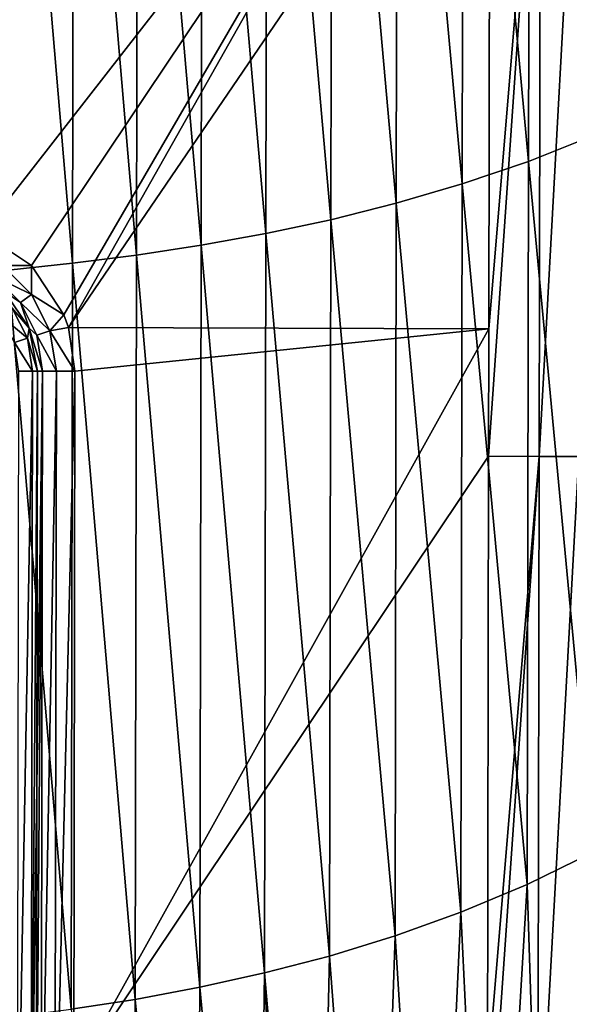
# Model space of a CAD drawing. Units: millimetres. Extents: x -1029 to -445, y -208 to 256.
# Drawn here: x -1000 to -986, y -134 to -108 of the extents above; entities that cross this region are included whole.
import ezdxf

# ---------------------------------------------------------------- set-up
doc = ezdxf.new("R2010")
doc.units = ezdxf.units.MM
doc.header["$LTSCALE"] = 65.185185
for name, color, linetype in [('118', 7, 'CONTINUOUS'), ('197', 7, 'CONTINUOUS'), ('257', 7, 'CONTINUOUS'), ('264', 7, 'CONTINUOUS'), ('265', 7, 'CONTINUOUS'), ('280', 7, 'CONTINUOUS'), ('281', 7, 'CONTINUOUS'), ('40', 7, 'CONTINUOUS'), ('86', 7, 'CONTINUOUS')]:
    doc.layers.add(name, color=color, linetype=linetype)

msp = doc.modelspace()

# ---------------------------------------------------------------- linework, layer by layer
at = {"layer": '118', "linetype": 'Continuous'}
for points in [[(-999.768, -116.937, 1), (-999.787, -128.066, 1), (-999.768, -116.937, 2), (-999.768, -116.937, 1)], [(-999.768, -116.937, 2), (-999.787, -128.066, 1), (-999.787, -128.066, 2), (-999.768, -116.937, 2)], [(-999.787, -128.066, 1), (-999.806, -139.195, 1), (-999.787, -128.066, 2), (-999.787, -128.066, 1)], [(-999.787, -128.066, 2), (-999.806, -139.195, 1), (-999.806, -139.195, 2), (-999.787, -128.066, 2)]]:
    msp.add_3dface(points, dxfattribs=at)
at = {"layer": '197', "linetype": 'Continuous'}
for points in [[(-987.688, -119.216), (-987.682, -115.798), (-986.3, -99.198, 0.322), (-987.688, -119.216)], [(-986.335, -119.218, 0.322), (-987.688, -119.216), (-986.3, -99.198, 0.322), (-986.335, -119.218, 0.322)], [(-987.682, -115.798), (-987.653, -99.196), (-986.3, -99.198, 0.322), (-987.682, -115.798)], [(-985.238, -99.2, 1.22), (-986.335, -119.218, 0.322), (-986.3, -99.198, 0.322), (-985.238, -99.2, 1.22)], [(-985.273, -119.22, 1.22), (-986.335, -119.218, 0.322), (-985.238, -99.2, 1.22), (-985.273, -119.22, 1.22)], [(-987.723, -139.216), (-987.717, -135.818), (-986.335, -119.218, 0.322), (-987.723, -139.216)], [(-986.37, -139.218, 0.322), (-987.723, -139.216), (-986.335, -119.218, 0.322), (-986.37, -139.218, 0.322)], [(-987.717, -135.818), (-987.688, -119.216), (-986.335, -119.218, 0.322), (-987.717, -135.818)], [(-985.273, -119.22, 1.22), (-986.37, -139.218, 0.322), (-986.335, -119.218, 0.322), (-985.273, -119.22, 1.22)], [(-985.307, -139.22, 1.221), (-986.37, -139.218, 0.322), (-985.273, -119.22, 1.22), (-985.307, -139.22, 1.221)]]:
    msp.add_3dface(points, dxfattribs=at)
at = {"layer": '257', "linetype": 'Continuous'}
for points in [[(-1000.643, -114.814, 1), (-999.994, -115.789, 1), (-999.994, -115.789, 2), (-1000.643, -114.814, 1)], [(-1000.643, -114.814, 2), (-1000.643, -114.814, 1), (-999.994, -115.789, 2), (-1000.643, -114.814, 2)], [(-999.768, -116.937, 1), (-999.768, -116.937, 2), (-999.994, -115.789, 2), (-999.768, -116.937, 1)], [(-999.994, -115.789, 1), (-999.768, -116.937, 1), (-999.994, -115.789, 2), (-999.994, -115.789, 1)]]:
    msp.add_3dface(points, dxfattribs=at)
at = {"layer": '264', "linetype": 'Continuous'}
for points in [[(-1001.252, -113.232), (-999.936, -114.11), (-1000.705, -114.104, 0.134), (-1001.252, -113.232)], [(-1000.705, -114.104, 0.134), (-999.932, -114.879, 0.134), (-1000.921, -114.4, 0.5), (-1000.705, -114.104, 0.134)], [(-1000.705, -114.104, 0.134), (-999.936, -114.11), (-999.932, -114.879, 0.134), (-1000.705, -114.104, 0.134)], [(-999.936, -114.11), (-999.062, -115.429), (-999.932, -114.879, 0.134), (-999.936, -114.11)], [(-1000.643, -114.814, 1), (-1000.921, -114.4, 0.5), (-1000.229, -115.094, 0.5), (-1000.643, -114.814, 1)], [(-1000.921, -114.4, 0.5), (-999.932, -114.879, 0.134), (-1000.229, -115.094, 0.5), (-1000.921, -114.4, 0.5)], [(-999.994, -115.789, 1), (-1000.643, -114.814, 1), (-1000.229, -115.094, 0.5), (-999.994, -115.789, 1)], [(-999.932, -114.879, 0.134), (-999.437, -115.856, 0.134), (-1000.229, -115.094, 0.5), (-999.932, -114.879, 0.134)], [(-999.932, -114.879, 0.134), (-999.062, -115.429), (-999.437, -115.856, 0.134), (-999.932, -114.879, 0.134)], [(-999.994, -115.789, 1), (-1000.229, -115.094, 0.5), (-999.786, -115.969, 0.5), (-999.994, -115.789, 1)], [(-1000.229, -115.094, 0.5), (-999.437, -115.856, 0.134), (-999.786, -115.969, 0.5), (-1000.229, -115.094, 0.5)], [(-999.062, -115.429), (-998.941, -115.769), (-999.437, -115.856, 0.134), (-999.062, -115.429)], [(-999.768, -116.937, 1), (-999.994, -115.789, 1), (-999.634, -116.937, 0.5), (-999.768, -116.937, 1)], [(-999.994, -115.789, 1), (-999.786, -115.969, 0.5), (-999.634, -116.937, 0.5), (-999.994, -115.789, 1)], [(-999.437, -115.856, 0.134), (-999.267, -116.938, 0.134), (-999.786, -115.969, 0.5), (-999.437, -115.856, 0.134)], [(-999.786, -115.969, 0.5), (-999.267, -116.938, 0.134), (-999.634, -116.937, 0.5), (-999.786, -115.969, 0.5)], [(-998.941, -115.769), (-998.768, -116.939), (-999.437, -115.856, 0.134), (-998.941, -115.769)], [(-999.437, -115.856, 0.134), (-998.768, -116.939), (-999.267, -116.938, 0.134), (-999.437, -115.856, 0.134)]]:
    msp.add_3dface(points, dxfattribs=at)
at = {"layer": '265', "linetype": 'Continuous'}
for points in [[(-999.806, -139.195, 1), (-999.787, -128.066, 1), (-999.634, -116.937, 0.5), (-999.806, -139.195, 1)], [(-999.806, -139.195, 1), (-999.634, -116.937, 0.5), (-999.673, -139.195, 0.5), (-999.806, -139.195, 1)], [(-999.787, -128.066, 1), (-999.768, -116.937, 1), (-999.634, -116.937, 0.5), (-999.787, -128.066, 1)], [(-999.634, -116.937, 0.5), (-999.267, -116.938, 0.134), (-999.673, -139.195, 0.5), (-999.634, -116.937, 0.5)], [(-999.673, -139.195, 0.5), (-999.267, -116.938, 0.134), (-999.306, -139.196, 0.134), (-999.673, -139.195, 0.5)], [(-999.267, -116.938, 0.134), (-998.768, -116.939), (-999.306, -139.196, 0.134), (-999.267, -116.938, 0.134)], [(-998.768, -116.939), (-998.801, -135.799), (-999.306, -139.196, 0.134), (-998.768, -116.939)]]:
    msp.add_3dface(points, dxfattribs=at)
at = {"layer": '280', "linetype": 'Continuous'}
for points in [[(-1000.643, -114.814, 2), (-999.994, -115.789, 2), (-1000.446, -115.251, 2.5), (-1000.643, -114.814, 2)], [(-1000.041, -116.051, 2.5), (-1000.743, -115.466, 2.866), (-1000.446, -115.251, 2.5), (-1000.041, -116.051, 2.5)], [(-1000.389, -116.164, 2.866), (-1000.743, -115.466, 2.866), (-1000.041, -116.051, 2.5), (-1000.389, -116.164, 2.866)], [(-999.994, -115.789, 2), (-1000.041, -116.051, 2.5), (-1000.446, -115.251, 2.5), (-999.994, -115.789, 2)], [(-999.994, -115.789, 2), (-999.768, -116.937, 2), (-1000.041, -116.051, 2.5), (-999.994, -115.789, 2)], [(-999.902, -116.937, 2.5), (-1000.389, -116.164, 2.866), (-1000.041, -116.051, 2.5), (-999.902, -116.937, 2.5)], [(-1000.268, -116.936, 2.866), (-1000.389, -116.164, 2.866), (-999.902, -116.937, 2.5), (-1000.268, -116.936, 2.866)], [(-999.768, -116.937, 2), (-999.902, -116.937, 2.5), (-1000.041, -116.051, 2.5), (-999.768, -116.937, 2)]]:
    msp.add_3dface(points, dxfattribs=at)
at = {"layer": '281', "linetype": 'Continuous'}
for points in [[(-1000.268, -116.936, 2.866), (-999.902, -116.937, 2.5), (-1000.307, -139.194, 2.866), (-1000.268, -116.936, 2.866)], [(-1000.307, -139.194, 2.866), (-999.902, -116.937, 2.5), (-999.94, -139.194, 2.5), (-1000.307, -139.194, 2.866)], [(-999.768, -116.937, 2), (-999.787, -128.066, 2), (-999.94, -139.194, 2.5), (-999.768, -116.937, 2)], [(-999.902, -116.937, 2.5), (-999.768, -116.937, 2), (-999.94, -139.194, 2.5), (-999.902, -116.937, 2.5)], [(-999.787, -128.066, 2), (-999.806, -139.195, 2), (-999.94, -139.194, 2.5), (-999.787, -128.066, 2)]]:
    msp.add_3dface(points, dxfattribs=at)
at = {"layer": '40', "linetype": 'Continuous'}
for points in [[(-986.574, -91.947, 33.463), (-984.833, -110.61, 30.689), (-984.781, -91.4, 30.71), (-986.574, -91.947, 33.463)], [(-988.356, -92.417, 36.249), (-986.616, -111.317, 33.424), (-986.574, -91.947, 33.463), (-988.356, -92.417, 36.249)], [(-986.616, -111.317, 33.424), (-984.833, -110.61, 30.689), (-986.574, -91.947, 33.463), (-986.616, -111.317, 33.424)], [(-990.125, -92.819, 39.064), (-988.392, -111.923, 36.2), (-988.356, -92.417, 36.249), (-990.125, -92.819, 39.064)], [(-988.392, -111.923, 36.2), (-986.616, -111.317, 33.424), (-988.356, -92.417, 36.249), (-988.392, -111.923, 36.2)], [(-991.881, -93.16, 41.903), (-990.16, -112.441, 39.01), (-990.125, -92.819, 39.064), (-991.881, -93.16, 41.903)], [(-990.16, -112.441, 39.01), (-988.392, -111.923, 36.2), (-990.125, -92.819, 39.064), (-990.16, -112.441, 39.01)], [(-993.623, -93.448, 44.762), (-991.914, -112.88, 41.846), (-991.881, -93.16, 41.903), (-993.623, -93.448, 44.762)], [(-991.914, -112.88, 41.846), (-990.16, -112.441, 39.01), (-991.881, -93.16, 41.903), (-991.914, -112.88, 41.846)], [(-995.357, -93.692, 47.639), (-993.656, -113.251, 44.702), (-993.623, -93.448, 44.762), (-995.357, -93.692, 47.639)], [(-993.656, -113.251, 44.702), (-991.914, -112.88, 41.846), (-993.623, -93.448, 44.762), (-993.656, -113.251, 44.702)], [(-997.08, -93.897, 50.525), (-995.39, -113.565, 47.58), (-995.357, -93.692, 47.639), (-997.08, -93.897, 50.525)], [(-995.39, -113.565, 47.58), (-993.656, -113.251, 44.702), (-995.357, -93.692, 47.639), (-995.39, -113.565, 47.58)], [(-1000.515, -94.207, 56.305), (-998.833, -114.046, 53.358), (-998.795, -94.066, 53.41), (-1000.515, -94.207, 56.305)], [(-998.833, -114.046, 53.358), (-997.117, -113.828, 50.47), (-998.795, -94.066, 53.41), (-998.833, -114.046, 53.358)], [(-998.795, -94.066, 53.41), (-997.117, -113.828, 50.47), (-997.08, -93.897, 50.525), (-998.795, -94.066, 53.41)], [(-997.117, -113.828, 50.47), (-995.39, -113.565, 47.58), (-997.08, -93.897, 50.525), (-997.117, -113.828, 50.47)], [(-1000.555, -114.227, 56.256), (-998.833, -114.046, 53.358), (-1000.515, -94.207, 56.305), (-1000.555, -114.227, 56.256)], [(-986.616, -111.317, 33.424), (-984.886, -129.821, 30.667), (-984.833, -110.61, 30.689), (-986.616, -111.317, 33.424)], [(-988.392, -111.923, 36.2), (-986.658, -130.686, 33.386), (-986.616, -111.317, 33.424), (-988.392, -111.923, 36.2)], [(-986.658, -130.686, 33.386), (-984.886, -129.821, 30.667), (-986.616, -111.317, 33.424), (-986.658, -130.686, 33.386)], [(-990.16, -112.441, 39.01), (-988.429, -131.429, 36.151), (-988.392, -111.923, 36.2), (-990.16, -112.441, 39.01)], [(-988.429, -131.429, 36.151), (-986.658, -130.686, 33.386), (-988.392, -111.923, 36.2), (-988.429, -131.429, 36.151)], [(-991.914, -112.88, 41.846), (-990.194, -132.063, 38.956), (-990.16, -112.441, 39.01), (-991.914, -112.88, 41.846)], [(-990.194, -132.063, 38.956), (-988.429, -131.429, 36.151), (-990.16, -112.441, 39.01), (-990.194, -132.063, 38.956)], [(-993.656, -113.251, 44.702), (-991.947, -132.6, 41.788), (-991.914, -112.88, 41.846), (-993.656, -113.251, 44.702)], [(-991.947, -132.6, 41.788), (-990.194, -132.063, 38.956), (-991.914, -112.88, 41.846), (-991.947, -132.6, 41.788)], [(-995.39, -113.565, 47.58), (-993.688, -133.054, 44.642), (-993.656, -113.251, 44.702), (-995.39, -113.565, 47.58)], [(-993.688, -133.054, 44.642), (-991.947, -132.6, 41.788), (-993.656, -113.251, 44.702), (-993.688, -133.054, 44.642)], [(-997.117, -113.828, 50.47), (-995.424, -133.438, 47.521), (-995.39, -113.565, 47.58), (-997.117, -113.828, 50.47)], [(-995.424, -133.438, 47.521), (-993.688, -133.054, 44.642), (-995.39, -113.565, 47.58), (-995.424, -133.438, 47.521)], [(-998.833, -114.046, 53.358), (-997.153, -133.76, 50.414), (-997.117, -113.828, 50.47), (-998.833, -114.046, 53.358)], [(-997.153, -133.76, 50.414), (-995.424, -133.438, 47.521), (-997.117, -113.828, 50.47), (-997.153, -133.76, 50.414)], [(-1000.555, -114.227, 56.256), (-998.871, -134.026, 53.306), (-998.833, -114.046, 53.358), (-1000.555, -114.227, 56.256)], [(-998.871, -134.026, 53.306), (-997.153, -133.76, 50.414), (-998.833, -114.046, 53.358), (-998.871, -134.026, 53.306)], [(-1000.596, -134.247, 56.207), (-998.871, -134.026, 53.306), (-1000.555, -114.227, 56.256), (-1000.596, -134.247, 56.207)], [(-984.886, -129.821, 30.667), (-986.658, -130.686, 33.386), (-986.133, -146.977, 32.487), (-984.886, -129.821, 30.667)], [(-984.639, -146.461, 30.205), (-984.886, -129.821, 30.667), (-986.133, -146.977, 32.487), (-984.639, -146.461, 30.205)], [(-986.658, -130.686, 33.386), (-988.429, -131.429, 36.151), (-987.652, -147.472, 34.843), (-986.658, -130.686, 33.386)], [(-986.133, -146.977, 32.487), (-986.658, -130.686, 33.386), (-987.652, -147.472, 34.843), (-986.133, -146.977, 32.487)], [(-988.429, -131.429, 36.151), (-990.194, -132.063, 38.956), (-989.196, -147.957, 37.274), (-988.429, -131.429, 36.151)], [(-987.652, -147.472, 34.843), (-988.429, -131.429, 36.151), (-989.196, -147.957, 37.274), (-987.652, -147.472, 34.843)], [(-990.194, -132.063, 38.956), (-991.947, -132.6, 41.788), (-990.756, -148.45, 39.768), (-990.194, -132.063, 38.956)], [(-989.196, -147.957, 37.274), (-990.194, -132.063, 38.956), (-990.756, -148.45, 39.768), (-989.196, -147.957, 37.274)], [(-991.947, -132.6, 41.788), (-993.688, -133.054, 44.642), (-992.327, -148.955, 42.316), (-991.947, -132.6, 41.788)], [(-990.756, -148.45, 39.768), (-991.947, -132.6, 41.788), (-992.327, -148.955, 42.316), (-990.756, -148.45, 39.768)], [(-993.688, -133.054, 44.642), (-995.424, -133.438, 47.521), (-993.917, -149.458, 44.926), (-993.688, -133.054, 44.642)], [(-992.928, -149.147, 43.299), (-993.688, -133.054, 44.642), (-993.917, -149.458, 44.926), (-992.928, -149.147, 43.299)], [(-992.327, -148.955, 42.316), (-993.688, -133.054, 44.642), (-992.928, -149.147, 43.299), (-992.327, -148.955, 42.316)], [(-995.424, -133.438, 47.521), (-997.153, -133.76, 50.414), (-995.537, -149.943, 47.615), (-995.424, -133.438, 47.521)], [(-993.917, -149.458, 44.926), (-995.424, -133.438, 47.521), (-995.537, -149.943, 47.615), (-993.917, -149.458, 44.926)], [(-997.153, -133.76, 50.414), (-998.871, -134.026, 53.306), (-997.185, -150.412, 50.372), (-997.153, -133.76, 50.414)], [(-995.537, -149.943, 47.615), (-997.153, -133.76, 50.414), (-997.185, -150.412, 50.372), (-995.537, -149.943, 47.615)]]:
    msp.add_3dface(points, dxfattribs=at)
at = {"layer": '86', "linetype": 'Continuous'}
for points in [[(-987.647, -95.778), (-1001.252, -113.232), (-1001.878, -101.202), (-987.647, -95.778)], [(-999.936, -114.11), (-1001.252, -113.232), (-987.647, -95.778), (-999.936, -114.11)], [(-999.062, -115.429), (-999.936, -114.11), (-987.647, -95.778), (-999.062, -115.429)], [(-998.941, -115.769), (-999.062, -115.429), (-987.647, -95.778), (-998.941, -115.769)], [(-987.653, -99.196), (-998.941, -115.769), (-987.647, -95.778), (-987.653, -99.196)], [(-987.682, -115.798), (-998.941, -115.769), (-987.653, -99.196), (-987.682, -115.798)], [(-998.941, -115.769), (-987.682, -115.798), (-998.768, -116.939), (-998.941, -115.769)], [(-998.768, -116.939), (-987.682, -115.798), (-998.801, -135.799), (-998.768, -116.939)], [(-998.801, -135.799), (-987.682, -115.798), (-987.688, -119.216), (-998.801, -135.799)], [(-987.717, -135.818), (-998.801, -135.799), (-987.688, -119.216), (-987.717, -135.818)]]:
    msp.add_3dface(points, dxfattribs=at)

doc.saveas('drawing.dxf')
